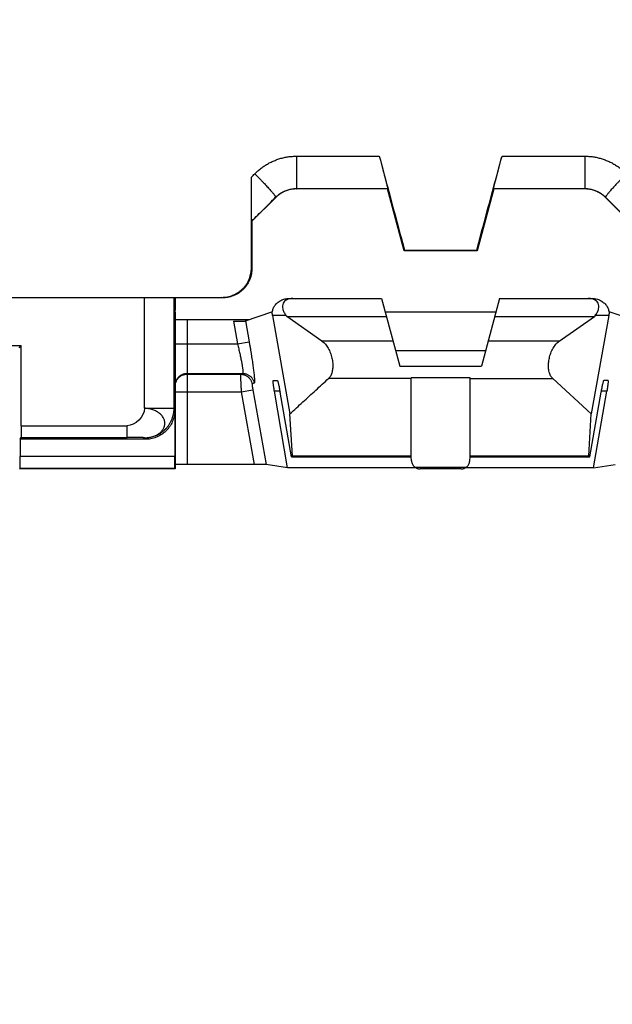
# Model space of a CAD drawing. Extents: x -43 to 250, y -106 to 153.
# Drawn here: x 89 to 99, y 86 to 103 of the extents above; entities that cross this region are included whole.
import ezdxf

# ---------------------------------------------------------------- set-up
doc = ezdxf.new("R2010")
doc.units = 0
doc.header["$LTSCALE"] = 16.335
doc.layers.get('0').update_dxf_attribs({"linetype": 'CONTINUOUS'})
doc.styles.get("Standard").update_dxf_attribs({"font": 'txt', "width": 0.8})
doc.dimstyles.new('DIMSTYLE_1', dxfattribs={"dimtxt": 3, "dimasz": 3, "dimexe": 0.18, "dimexo": 0.0625, "dimgap": 0.09, "dimtad": 1, "dimtxsty": 'STANDARD', "dimcen": 0.09, "dimazin": 3, "dimtfac": 1, "dimtofl": 0, "dimtmove": 0, "dimatfit": 3, "dimtolj": 1})

# ---------------------------------------------------------------- blocks, each defined once
blk = doc.blocks.new('*D3')
at = {"color": 7, "linetype": 'CONTINUOUS'}
for p, q in [((17.037, 76.324), (17.037, 151.074)), ((220.437, 76.324), (220.437, 151.074)), ((17.037, 149.574), (118.737, 149.574)), ((220.437, 149.574), (118.737, 149.574))]:
    blk.add_line(p, q, dxfattribs=at)
for points in [[(20.037, 150.524), (17.037, 149.574), (20.037, 148.624)], [(217.437, 148.624), (220.437, 149.574), (217.437, 150.524)]]:
    blk.add_solid(points, dxfattribs=at)
at = {"color": 7, "linetype": 'CONTINUOUS', "width": 0.728571}
blk.add_text('203,4', height=3, dxfattribs=at).set_placement((114.014, 150.324))
blk = doc.blocks.new('*D4')
at = {"color": 7, "linetype": 'CONTINUOUS'}
for p, q in [((18.737, 99.103), (18.737, 141.074)), ((218.737, 99.103), (218.737, 141.074)), ((18.737, 139.574), (118.737, 139.574)), ((218.737, 139.574), (118.737, 139.574))]:
    blk.add_line(p, q, dxfattribs=at)
for points in [[(21.737, 140.524), (18.737, 139.574), (21.737, 138.624)], [(215.737, 138.624), (218.737, 139.574), (215.737, 140.524)]]:
    blk.add_solid(points, dxfattribs=at)
at = {"color": 7, "linetype": 'CONTINUOUS', "width": 0.785714}
blk.add_text('200', height=3, dxfattribs=at).set_placement((115.943, 140.324))
blk = doc.blocks.new('*D8')
at = {"color": 7, "linetype": 'CONTINUOUS'}
for p, q in [((28.737, 87.074), (28.737, 121.074)), ((208.737, 87.074), (208.737, 121.074)), ((28.737, 119.574), (118.737, 119.574)), ((208.737, 119.574), (118.737, 119.574))]:
    blk.add_line(p, q, dxfattribs=at)
for points in [[(31.737, 120.524), (28.737, 119.574), (31.737, 118.624)], [(205.737, 118.624), (208.737, 119.574), (205.737, 120.524)]]:
    blk.add_solid(points, dxfattribs=at)
at = {"color": 7, "linetype": 'CONTINUOUS', "width": 0.714286}
blk.add_text('180', height=3, dxfattribs=at).set_placement((116.264, 120.324))

msp = doc.modelspace()

# ---------------------------------------------------------------- linework, layer by layer
at = {"color": 9, "linetype": 'CONTINUOUS'}
for p, q in [((93.793, 100.377), (93.793, 99.827)), ((93.793, 100.377), (95.197, 100.377)), ((97.278, 100.377), (98.681, 100.377)), ((98.681, 100.377), (98.681, 99.827)), ((93.793, 99.827), (93.794, 99.824)), ((93.793, 99.827), (95.34, 99.827)), ((97.135, 99.827), (98.681, 99.827)), ((98.681, 99.827), (98.68, 99.824)), ((93.439, 99.681), (93.441, 99.677)), ((99.035, 99.681), (99.034, 99.677)), ((93.037, 98.474), (93.028, 98.482)), ((91.216, 96.1), (91.216, 97.974)), ((91.716, 96.1), (91.716, 97.978)), ((92.537, 97.974), (92.528, 97.982)), ((91.937, 97.604), (91.937, 95.149)), ((92.725, 97.578), (92.793, 97.191)), ((92.927, 97.581), (92.99, 97.226)), ((93.614, 97.676), (93.387, 97.676)), ((99.087, 97.676), (98.86, 97.676)), ((92.793, 97.191), (92.99, 97.226)), ((95.431, 97.241), (94.225, 97.241)), ((98.249, 97.241), (97.043, 97.241)), ((91.737, 97.191), (92.793, 97.191)), ((91.937, 96.691), (92.879, 96.691)), ((91.937, 96.679), (92.843, 96.679)), ((92.879, 96.691), (92.843, 96.679)), ((95.737, 96.606), (94.336, 96.606)), ((96.737, 96.615), (95.737, 96.615)), ((96.737, 96.606), (98.138, 96.606)), ((92.855, 96.379), (93.052, 96.414)), ((93.076, 96.526), (93.04, 96.513)), ((93.052, 96.414), (93.276, 95.147)), ((93.511, 96.391), (93.418, 96.391)), ((99.056, 96.391), (98.963, 96.391)), ((91.737, 96.379), (92.855, 96.379)), ((92.855, 96.379), (93.073, 95.149)), ((91.216, 96.1), (91.716, 96.1)), ((91.729, 96.074), (91.716, 96.1)), ((89.126, 95.805), (90.92, 95.805)), ((90.92, 95.605), (90.92, 95.805)), ((89.125, 95.605), (90.92, 95.605)), ((91.229, 95.574), (91.216, 95.6)), ((91.729, 95.28), (89.109, 95.28)), ((93.724, 95.292), (95.737, 95.292)), ((96.737, 95.292), (98.75, 95.292)), ((91.731, 95.08), (89.107, 95.08)), ((96.664, 95.095), (95.811, 95.095))]:
    msp.add_line(p, q, dxfattribs=at)
at = {"color": 7, "linetype": 'CONTINUOUS'}
for p, q in [((95.337, 99.824), (93.796, 99.824)), ((95.34, 99.827), (95.337, 99.824)), ((95.618, 98.774), (95.337, 99.824)), ((97.137, 99.824), (96.856, 98.774)), ((97.135, 99.827), (97.137, 99.824)), ((98.678, 99.824), (97.137, 99.824)), ((93.44, 99.676), (93.037, 99.274)), ((99.437, 99.274), (99.035, 99.676)), ((93.033, 99.275), (93.037, 99.274)), ((93.037, 99.274), (93.037, 98.474)), ((95.625, 98.782), (95.618, 98.774)), ((96.856, 98.774), (95.618, 98.774)), ((95.625, 98.782), (96.849, 98.782)), ((96.849, 98.782), (96.856, 98.774)), ((91.217, 97.982), (92.528, 97.982)), ((91.716, 97.978), (91.721, 97.974)), ((91.721, 97.974), (91.721, 97.761)), ((92.537, 97.974), (91.721, 97.974)), ((91.737, 97.974), (91.737, 97.761)), ((93.673, 97.964), (95.237, 97.964)), ((95.237, 97.964), (95.546, 96.812)), ((97.237, 97.964), (96.929, 96.812)), ((97.237, 97.964), (98.801, 97.964)), ((91.721, 97.761), (91.737, 97.728)), ((91.737, 97.761), (91.721, 97.761)), ((91.737, 97.761), (91.722, 97.758)), ((91.737, 97.728), (91.737, 95.074)), ((92.927, 97.581), (93.376, 97.734)), ((93.376, 97.734), (93.385, 97.735)), ((95.298, 97.735), (97.176, 97.735)), ((99.09, 97.735), (99.098, 97.734)), ((99.547, 97.581), (99.098, 97.734)), ((91.937, 97.604), (92.994, 97.604)), ((93.387, 97.676), (93.682, 96.006)), ((93.614, 97.676), (93.63, 97.656)), ((94.225, 97.241), (93.63, 97.656)), ((93.63, 97.656), (95.32, 97.656)), ((97.155, 97.656), (98.845, 97.656)), ((98.249, 97.241), (98.845, 97.656)), ((99.087, 97.676), (98.792, 96.006)), ((98.86, 97.676), (98.845, 97.656)), ((85.948, 97.163), (89.126, 97.163)), ((89.087, 97.124), (89.126, 97.163)), ((89.126, 95.805), (89.126, 97.163)), ((96.999, 97.074), (95.476, 97.074)), ((95.546, 96.812), (96.929, 96.812)), ((93.397, 96.574), (93.468, 96.574)), ((95.737, 95.274), (95.737, 96.615)), ((96.737, 95.274), (96.737, 96.615)), ((98.792, 96.006), (98.138, 96.606)), ((99.077, 96.574), (99.006, 96.574)), ((93.642, 95.09), (93.418, 96.391)), ((98.832, 95.09), (99.056, 96.391)), ((93.708, 95.274), (93.514, 96.374)), ((98.766, 95.274), (98.96, 96.374)), ((91.729, 96.074), (91.729, 95.28)), ((93.724, 95.292), (93.682, 96.006)), ((98.75, 95.292), (98.792, 96.006)), ((89.109, 95.574), (89.125, 95.605)), ((89.109, 95.574), (89.109, 95.28)), ((91.229, 95.574), (89.109, 95.574)), ((93.708, 95.274), (95.737, 95.274)), ((95.743, 95.206), (95.737, 95.274)), ((96.731, 95.206), (96.737, 95.274)), ((96.737, 95.274), (98.766, 95.274)), ((89.101, 95.074), (89.096, 95.079)), ((89.107, 95.08), (89.101, 95.074)), ((91.737, 95.074), (89.101, 95.074)), ((91.731, 95.08), (91.737, 95.074)), ((93.073, 95.149), (91.937, 95.149)), ((93.642, 95.09), (93.276, 95.147)), ((95.819, 95.09), (93.642, 95.09)), ((96.583, 95.071), (95.891, 95.071)), ((98.832, 95.09), (96.655, 95.09)), ((98.832, 95.09), (99.199, 95.147))]:
    msp.add_line(p, q, dxfattribs=at)
at = {"color": 9, "linetype": 'CONTINUOUS'}
for points, knots in [([(93.086, 100.078), (93.103, 100.095), (93.138, 100.129), (93.194, 100.175), (93.253, 100.217), (93.315, 100.254), (93.379, 100.286), (93.445, 100.314), (93.512, 100.337), (93.582, 100.355), (93.652, 100.368), (93.722, 100.375), (93.769, 100.377), (93.793, 100.377)], [0, 0, 0, 0, 0.091759, 0.183703, 0.275566, 0.367147, 0.458263, 0.548985, 0.639574, 0.730128, 0.820536, 0.910507, 1, 1, 1, 1]), ([(98.681, 100.377), (98.705, 100.377), (98.752, 100.375), (98.823, 100.368), (98.893, 100.355), (98.962, 100.337), (99.03, 100.314), (99.096, 100.286), (99.16, 100.254), (99.221, 100.217), (99.281, 100.175), (99.337, 100.129), (99.372, 100.096), (99.389, 100.078)], [0, 0, 0, 0, 0.089399, 0.179394, 0.269764, 0.360336, 0.450946, 0.54166, 0.632737, 0.724279, 0.816147, 0.908138, 1, 1, 1, 1]), ([(93.029, 100.021), (93.039, 100.03), (93.057, 100.049), (93.076, 100.069), (93.086, 100.078)], [0, 0, 0, 0, 0.499961, 1, 1, 1, 1]), ([(93.086, 100.078), (93.097, 100.067), (93.119, 100.045), (93.153, 100.011), (93.186, 99.977), (93.217, 99.944), (93.248, 99.912), (93.277, 99.881), (93.305, 99.851), (93.33, 99.823), (93.353, 99.797), (93.374, 99.773), (93.392, 99.752), (93.408, 99.733), (93.42, 99.717), (93.429, 99.704), (93.436, 99.693), (93.439, 99.686), (93.44, 99.682), (93.439, 99.681)], [0, 0, 0, 0, 0.08938, 0.178477, 0.266481, 0.352594, 0.436032, 0.516039, 0.59189, 0.662896, 0.728418, 0.787866, 0.840707, 0.886476, 0.92478, 0.95531, 0.977874, 0.99249, 1, 1, 1, 1]), ([(99.389, 100.078), (99.377, 100.067), (99.355, 100.045), (99.321, 100.011), (99.289, 99.977), (99.257, 99.944), (99.226, 99.912), (99.197, 99.881), (99.17, 99.851), (99.144, 99.823), (99.121, 99.797), (99.1, 99.773), (99.082, 99.752), (99.067, 99.733), (99.054, 99.717), (99.045, 99.704), (99.038, 99.693), (99.035, 99.686), (99.034, 99.682), (99.035, 99.681)], [0, 0, 0, 0, 0.08938, 0.178477, 0.266481, 0.352594, 0.436032, 0.516039, 0.59189, 0.662896, 0.728418, 0.787866, 0.840707, 0.886476, 0.92478, 0.95531, 0.977874, 0.99249, 1, 1, 1, 1]), ([(93.439, 99.681), (93.448, 99.689), (93.465, 99.705), (93.493, 99.728), (93.523, 99.748), (93.554, 99.767), (93.586, 99.783), (93.619, 99.796), (93.653, 99.807), (93.687, 99.816), (93.722, 99.822), (93.757, 99.826), (93.781, 99.827), (93.793, 99.827)], [0, 0, 0, 0, 0.091235, 0.182749, 0.274318, 0.365734, 0.456801, 0.547585, 0.63833, 0.729121, 0.819823, 0.910127, 1, 1, 1, 1]), ([(98.681, 99.827), (98.693, 99.827), (98.717, 99.826), (98.752, 99.822), (98.787, 99.816), (98.822, 99.807), (98.855, 99.796), (98.889, 99.783), (98.921, 99.767), (98.951, 99.748), (98.981, 99.728), (99.009, 99.705), (99.027, 99.689), (99.035, 99.681)], [0, 0, 0, 0, 0.089789, 0.180115, 0.270775, 0.361577, 0.452338, 0.543113, 0.634147, 0.72553, 0.817109, 0.908672, 1, 1, 1, 1]), ([(93.033, 99.275), (93.101, 99.343), (93.236, 99.478), (93.372, 99.613), (93.439, 99.681)], [0, 0, 0, 0, 0.500157, 1, 1, 1, 1]), ([(99.035, 99.681), (99.103, 99.613), (99.238, 99.478), (99.373, 99.343), (99.441, 99.275)], [0, 0, 0, 0, 0.499843, 1, 1, 1, 1]), ([(91.216, 97.974), (89.832, 97.974), (87.063, 97.974), (82.911, 97.972), (80.142, 97.977), (78.758, 97.981)], [0, 0, 0, 0, 0.333333, 0.666667, 1, 1, 1, 1]), ([(92.99, 97.226), (92.993, 97.207), (93, 97.168), (93.01, 97.111), (93.019, 97.055), (93.028, 97), (93.036, 96.946), (93.044, 96.894), (93.051, 96.845), (93.057, 96.798), (93.063, 96.755), (93.068, 96.714), (93.072, 96.677), (93.076, 96.644), (93.078, 96.614), (93.08, 96.589), (93.081, 96.568), (93.081, 96.551), (93.081, 96.538), (93.079, 96.531), (93.077, 96.526), (93.076, 96.526)], [0, 0, 0, 0, 0.082512, 0.164751, 0.245891, 0.32518, 0.401963, 0.475792, 0.546279, 0.61296, 0.675374, 0.73314, 0.785929, 0.833416, 0.875288, 0.911321, 0.941368, 0.965268, 0.982872, 0.994215, 1, 1, 1, 1]), ([(92.793, 97.191), (92.796, 97.177), (92.803, 97.15), (92.813, 97.109), (92.822, 97.069), (92.831, 97.029), (92.839, 96.991), (92.847, 96.954), (92.854, 96.919), (92.861, 96.886), (92.866, 96.855), (92.871, 96.826), (92.876, 96.799), (92.879, 96.775), (92.882, 96.754), (92.883, 96.736), (92.884, 96.721), (92.885, 96.709), (92.884, 96.7), (92.883, 96.694), (92.881, 96.691), (92.879, 96.691)], [0, 0, 0, 0, 0.082877, 0.16538, 0.246723, 0.326155, 0.403022, 0.476879, 0.547336, 0.613936, 0.67622, 0.73381, 0.786384, 0.833625, 0.875228, 0.91098, 0.940752, 0.964415, 0.98188, 0.99334, 1, 1, 1, 1]), ([(91.737, 96.491), (91.737, 96.499), (91.738, 96.515), (91.742, 96.539), (91.75, 96.562), (91.76, 96.584), (91.772, 96.605), (91.787, 96.624), (91.804, 96.641), (91.823, 96.656), (91.844, 96.669), (91.866, 96.679), (91.889, 96.686), (91.913, 96.69), (91.929, 96.691), (91.937, 96.691)], [0, 0, 0, 0, 0.076917, 0.153835, 0.230753, 0.307672, 0.384593, 0.461514, 0.538437, 0.615362, 0.692288, 0.769215, 0.846143, 0.923071, 1, 1, 1, 1]), ([(91.74, 96.511), (91.741, 96.516), (91.743, 96.529), (91.75, 96.55), (91.76, 96.572), (91.772, 96.593), (91.787, 96.612), (91.804, 96.629), (91.823, 96.644), (91.844, 96.656), (91.866, 96.666), (91.889, 96.673), (91.913, 96.678), (91.929, 96.679), (91.937, 96.679)], [0, 0, 0, 0, 0.057141, 0.142848, 0.228557, 0.314268, 0.39998, 0.485693, 0.571408, 0.657124, 0.742842, 0.828561, 0.91428, 1, 1, 1, 1]), ([(92.843, 96.679), (92.843, 96.678), (92.843, 96.676), (92.842, 96.671), (92.842, 96.664), (92.842, 96.654), (92.843, 96.641), (92.843, 96.626), (92.844, 96.608), (92.845, 96.588), (92.845, 96.567), (92.847, 96.543), (92.848, 96.518), (92.849, 96.492), (92.851, 96.465), (92.852, 96.437), (92.854, 96.408), (92.855, 96.388), (92.855, 96.379)], [0, 0, 0, 0, 0.006531, 0.022272, 0.047178, 0.081037, 0.123539, 0.174292, 0.232824, 0.298592, 0.370982, 0.449318, 0.532868, 0.620847, 0.712429, 0.806754, 0.902893, 1, 1, 1, 1]), ([(92.843, 96.679), (92.851, 96.679), (92.866, 96.678), (92.889, 96.674), (92.911, 96.667), (92.933, 96.658), (92.953, 96.646), (92.972, 96.632), (92.989, 96.616), (93.004, 96.598), (93.016, 96.579), (93.027, 96.558), (93.035, 96.536), (93.038, 96.521), (93.04, 96.513)], [0, 0, 0, 0, 0.08327, 0.166551, 0.249845, 0.333153, 0.416475, 0.49981, 0.583157, 0.666516, 0.749882, 0.833253, 0.916627, 1, 1, 1, 1]), ([(92.879, 96.691), (92.887, 96.691), (92.903, 96.69), (92.926, 96.686), (92.948, 96.68), (92.969, 96.67), (92.989, 96.659), (93.008, 96.645), (93.025, 96.629), (93.04, 96.611), (93.053, 96.591), (93.063, 96.571), (93.071, 96.549), (93.075, 96.534), (93.076, 96.526)], [0, 0, 0, 0, 0.08327, 0.166551, 0.249845, 0.333153, 0.416474, 0.49981, 0.583157, 0.666515, 0.749882, 0.833253, 0.916627, 1, 1, 1, 1]), ([(91.737, 96.479), (91.737, 96.487), (91.738, 96.498), (91.739, 96.508), (91.74, 96.511)], [0, 0, 0, 0, 0.750015, 1, 1, 1, 1]), ([(93.04, 96.513), (93.039, 96.513), (93.039, 96.513), (93.039, 96.511), (93.039, 96.508), (93.039, 96.505), (93.039, 96.501), (93.04, 96.496), (93.04, 96.49), (93.041, 96.483), (93.042, 96.476), (93.043, 96.468), (93.044, 96.46), (93.046, 96.451), (93.047, 96.442), (93.049, 96.433), (93.05, 96.423), (93.051, 96.417), (93.052, 96.414)], [0, 0, 0, 0, 0.007511, 0.023256, 0.047928, 0.081476, 0.123653, 0.174099, 0.232364, 0.297918, 0.370152, 0.448396, 0.531923, 0.619951, 0.711657, 0.806185, 0.902603, 1, 1, 1, 1]), ([(91.216, 95.6), (91.228, 95.6), (91.252, 95.601), (91.288, 95.605), (91.323, 95.611), (91.356, 95.621), (91.389, 95.632), (91.419, 95.646), (91.447, 95.662), (91.472, 95.68), (91.495, 95.7), (91.515, 95.722), (91.531, 95.745), (91.544, 95.769), (91.553, 95.794), (91.559, 95.82), (91.561, 95.846), (91.559, 95.872), (91.553, 95.897), (91.544, 95.922), (91.531, 95.947), (91.515, 95.97), (91.495, 95.992), (91.472, 96.013), (91.447, 96.032), (91.419, 96.049), (91.389, 96.063), (91.356, 96.076), (91.323, 96.086), (91.288, 96.093), (91.252, 96.098), (91.228, 96.1), (91.216, 96.1)], [0, 0, 0, 0, 0.03863, 0.076994, 0.114891, 0.152131, 0.188602, 0.224136, 0.258544, 0.29178, 0.324, 0.355117, 0.385044, 0.414084, 0.442586, 0.470452, 0.497957, 0.525739, 0.553751, 0.582263, 0.61168, 0.642078, 0.673507, 0.706073, 0.739809, 0.774644, 0.810492, 0.847236, 0.884735, 0.922824, 0.961313, 1, 1, 1, 1]), ([(91.216, 95.6), (91.232, 95.6), (91.262, 95.601), (91.308, 95.608), (91.353, 95.618), (91.397, 95.633), (91.439, 95.652), (91.48, 95.674), (91.518, 95.7), (91.553, 95.73), (91.586, 95.763), (91.616, 95.798), (91.642, 95.836), (91.664, 95.877), (91.683, 95.919), (91.698, 95.963), (91.708, 96.008), (91.715, 96.054), (91.716, 96.084), (91.716, 96.1)], [0, 0, 0, 0, 0.058824, 0.11765, 0.176475, 0.235301, 0.294128, 0.352954, 0.41178, 0.470606, 0.529431, 0.588255, 0.647079, 0.705902, 0.764723, 0.823544, 0.882364, 0.941182, 1, 1, 1, 1]), ([(91.216, 95.6), (91.216, 95.6), (91.216, 95.6), (91.215, 95.6), (91.213, 95.6), (91.211, 95.601), (91.208, 95.601), (91.204, 95.601), (91.199, 95.601), (91.194, 95.602), (91.185, 95.602), (91.173, 95.602), (91.157, 95.603), (91.138, 95.603), (91.118, 95.603), (91.097, 95.604), (91.065, 95.604), (91.024, 95.605), (90.972, 95.605), (90.938, 95.605), (90.92, 95.605)], [0, 0, 0, 0, 0.001097, 0.002887, 0.008546, 0.016919, 0.027914, 0.041437, 0.057389, 0.075672, 0.096187, 0.143516, 0.198583, 0.260594, 0.328755, 0.402269, 0.480343, 0.646988, 0.822327, 1, 1, 1, 1])]:
    msp.add_open_spline(points, degree=3, knots=knots, dxfattribs=at)
at = {"color": 7, "linetype": 'CONTINUOUS'}
for points, knots in [([(95.197, 100.377), (95.244, 100.2), (95.339, 99.846), (95.482, 99.314), (95.577, 98.96), (95.625, 98.782)], [0, 0, 0, 0, 0.332799, 0.666192, 1, 1, 1, 1]), ([(95.197, 100.377), (95.201, 100.362), (95.209, 100.33), (95.222, 100.283), (95.234, 100.237), (95.246, 100.191), (95.258, 100.147), (95.269, 100.104), (95.28, 100.064), (95.29, 100.026), (95.299, 99.99), (95.308, 99.958), (95.315, 99.929), (95.322, 99.903), (95.327, 99.881), (95.332, 99.862), (95.335, 99.848), (95.338, 99.837), (95.339, 99.831), (95.34, 99.828), (95.34, 99.827)], [0, 0, 0, 0, 0.085469, 0.171198, 0.25599, 0.339004, 0.419978, 0.497906, 0.5718, 0.641243, 0.705966, 0.765145, 0.818157, 0.865026, 0.905373, 0.938754, 0.964962, 0.984012, 0.995712, 1, 1, 1, 1]), ([(96.849, 98.782), (96.897, 98.96), (96.992, 99.314), (97.135, 99.846), (97.23, 100.2), (97.278, 100.377)], [0, 0, 0, 0, 0.333808, 0.667201, 1, 1, 1, 1]), ([(97.135, 99.827), (97.134, 99.828), (97.136, 99.831), (97.136, 99.837), (97.139, 99.848), (97.142, 99.862), (97.147, 99.881), (97.153, 99.903), (97.159, 99.929), (97.167, 99.958), (97.175, 99.99), (97.184, 100.026), (97.194, 100.064), (97.205, 100.105), (97.216, 100.147), (97.228, 100.192), (97.24, 100.237), (97.252, 100.284), (97.265, 100.33), (97.273, 100.362), (97.278, 100.377)], [0, 0, 0, 0, 0.004291, 0.016001, 0.035065, 0.061293, 0.0947, 0.135078, 0.181983, 0.23504, 0.294269, 0.35904, 0.428517, 0.502433, 0.580387, 0.66142, 0.744533, 0.829171, 0.914632, 1, 1, 1, 1]), ([(93.028, 98.482), (93.028, 98.653), (93.029, 98.995), (93.029, 99.508), (93.029, 99.85), (93.029, 100.021)], [0, 0, 0, 0, 0.333691, 0.667076, 1, 1, 1, 1]), ([(93.033, 99.275), (93.033, 99.275), (93.033, 99.279), (93.032, 99.283), (93.032, 99.292), (93.032, 99.305), (93.032, 99.321), (93.031, 99.341), (93.031, 99.365), (93.031, 99.394), (93.031, 99.427), (93.03, 99.466), (93.03, 99.509), (93.03, 99.558), (93.03, 99.612), (93.029, 99.67), (93.029, 99.734), (93.029, 99.802), (93.029, 99.873), (93.029, 99.946), (93.029, 99.996), (93.029, 100.021)], [0, 0, 0, 0, 0.002494, 0.009575, 0.021305, 0.037835, 0.059362, 0.086232, 0.118732, 0.157241, 0.202049, 0.253504, 0.311899, 0.377204, 0.449183, 0.528088, 0.613573, 0.704886, 0.800978, 0.899924, 1, 1, 1, 1]), ([(93.794, 99.824), (93.783, 99.824), (93.762, 99.823), (93.729, 99.82), (93.697, 99.814), (93.665, 99.807), (93.633, 99.797), (93.603, 99.786), (93.573, 99.772), (93.544, 99.757), (93.516, 99.74), (93.49, 99.721), (93.464, 99.7), (93.448, 99.685), (93.441, 99.677)], [0, 0, 0, 0, 0.082935, 0.166379, 0.249848, 0.333281, 0.416678, 0.500052, 0.583411, 0.666765, 0.750115, 0.833459, 0.916779, 1, 1, 1, 1]), ([(93.794, 99.824), (93.794, 99.824), (93.795, 99.824), (93.796, 99.824), (93.796, 99.824), (93.796, 99.824)], [0, 0, 0, 0, 0.329902, 0.663851, 1, 1, 1, 1]), ([(98.68, 99.824), (98.68, 99.824), (98.679, 99.824), (98.679, 99.824), (98.678, 99.824), (98.678, 99.824)], [0, 0, 0, 0, 0.329902, 0.663851, 1, 1, 1, 1]), ([(99.026, 99.685), (99.021, 99.69), (99.007, 99.702), (98.985, 99.721), (98.958, 99.74), (98.93, 99.757), (98.901, 99.772), (98.872, 99.786), (98.841, 99.797), (98.809, 99.807), (98.778, 99.814), (98.745, 99.82), (98.713, 99.823), (98.691, 99.824), (98.68, 99.824)], [0, 0, 0, 0, 0.057072, 0.142768, 0.22849, 0.314217, 0.399948, 0.485685, 0.571437, 0.657213, 0.743025, 0.828876, 0.914699, 1, 1, 1, 1]), ([(93.441, 99.677), (93.441, 99.677), (93.44, 99.677), (93.44, 99.676), (93.44, 99.676), (93.44, 99.676)], [0, 0, 0, 0, 0.332856, 0.666176, 1, 1, 1, 1]), ([(99.034, 99.677), (99.034, 99.677), (99.034, 99.677), (99.034, 99.676), (99.034, 99.676), (99.035, 99.676)], [0, 0, 0, 0, 0.332856, 0.666176, 1, 1, 1, 1]), ([(92.528, 97.982), (92.544, 97.982), (92.575, 97.984), (92.621, 97.99), (92.666, 98.001), (92.71, 98.016), (92.752, 98.034), (92.792, 98.057), (92.83, 98.083), (92.866, 98.112), (92.898, 98.145), (92.928, 98.18), (92.954, 98.218), (92.976, 98.259), (92.995, 98.301), (93.01, 98.345), (93.021, 98.39), (93.027, 98.436), (93.028, 98.467), (93.028, 98.482)], [0, 0, 0, 0, 0.05882, 0.117898, 0.176981, 0.235846, 0.294521, 0.353261, 0.41193, 0.470677, 0.529341, 0.588088, 0.646754, 0.705491, 0.764162, 0.82303, 0.882116, 0.941191, 1, 1, 1, 1]), ([(93.037, 98.474), (93.037, 98.458), (93.036, 98.427), (93.029, 98.381), (93.019, 98.336), (93.004, 98.292), (92.985, 98.25), (92.963, 98.21), (92.937, 98.172), (92.907, 98.136), (92.874, 98.104), (92.839, 98.074), (92.801, 98.048), (92.761, 98.026), (92.718, 98.007), (92.674, 97.992), (92.629, 97.981), (92.583, 97.975), (92.553, 97.974), (92.537, 97.974)], [0, 0, 0, 0, 0.05878, 0.117866, 0.176962, 0.235839, 0.294516, 0.353259, 0.41193, 0.470681, 0.529348, 0.588098, 0.646769, 0.70551, 0.764188, 0.823055, 0.88214, 0.94122, 1, 1, 1, 1]), ([(91.216, 97.974), (91.216, 97.975), (91.217, 97.978), (91.217, 97.981), (91.217, 97.982)], [0, 0, 0, 0, 0.500032, 1, 1, 1, 1]), ([(91.217, 97.982), (91.233, 97.982), (91.263, 97.982), (91.309, 97.982), (91.353, 97.982), (91.397, 97.982), (91.438, 97.982), (91.478, 97.982), (91.516, 97.981), (91.551, 97.981), (91.583, 97.981), (91.613, 97.981), (91.639, 97.98), (91.661, 97.98), (91.68, 97.98), (91.695, 97.979), (91.706, 97.979), (91.712, 97.978), (91.716, 97.979), (91.716, 97.978)], [0, 0, 0, 0, 0.09175, 0.183156, 0.272992, 0.36018, 0.444065, 0.524295, 0.600023, 0.6708, 0.735843, 0.794788, 0.846978, 0.892111, 0.929704, 0.959585, 0.981428, 0.994927, 1, 1, 1, 1]), ([(93.385, 97.735), (93.387, 97.754), (93.396, 97.793), (93.425, 97.847), (93.47, 97.895), (93.528, 97.933), (93.598, 97.958), (93.648, 97.964), (93.673, 97.964)], [0, 0, 0, 0, 0.141849, 0.294504, 0.455313, 0.627252, 0.808253, 1, 1, 1, 1]), ([(93.732, 97.964), (93.713, 97.964), (93.677, 97.961), (93.628, 97.945), (93.589, 97.919), (93.563, 97.882), (93.552, 97.836), (93.557, 97.785), (93.578, 97.729), (93.601, 97.694), (93.614, 97.676)], [0, 0, 0, 0, 0.138046, 0.257844, 0.365911, 0.469659, 0.578009, 0.698174, 0.836945, 1, 1, 1, 1]), ([(98.86, 97.676), (98.874, 97.694), (98.897, 97.729), (98.918, 97.785), (98.923, 97.836), (98.912, 97.882), (98.885, 97.919), (98.846, 97.945), (98.81, 97.957), (98.787, 97.96), (98.781, 97.961)], [0, 0, 0, 0, 0.180048, 0.333282, 0.46597, 0.585612, 0.700172, 0.819501, 0.951785, 1, 1, 1, 1]), ([(98.801, 97.964), (98.826, 97.964), (98.877, 97.958), (98.946, 97.933), (99.004, 97.895), (99.049, 97.847), (99.079, 97.793), (99.088, 97.754), (99.09, 97.735)], [0, 0, 0, 0, 0.191747, 0.372748, 0.544687, 0.705496, 0.858151, 1, 1, 1, 1]), ([(93.387, 97.676), (93.386, 97.682), (93.384, 97.695), (93.38, 97.714), (93.377, 97.727), (93.376, 97.733)], [0, 0, 0, 0, 0.332758, 0.676751, 1, 1, 1, 1]), ([(99.097, 97.728), (99.096, 97.723), (99.094, 97.712), (99.091, 97.695), (99.088, 97.682), (99.087, 97.676)], [0, 0, 0, 0, 0.255463, 0.633912, 1, 1, 1, 1]), ([(91.737, 97.607), (91.737, 97.607), (91.74, 97.607), (91.743, 97.606), (91.749, 97.606), (91.758, 97.606), (91.768, 97.605), (91.781, 97.605), (91.796, 97.605), (91.813, 97.605), (91.831, 97.604), (91.851, 97.604), (91.871, 97.604), (91.893, 97.604), (91.915, 97.604), (91.93, 97.604), (91.937, 97.604)], [0, 0, 0, 0, 0.006549, 0.025408, 0.056374, 0.099179, 0.153568, 0.218696, 0.293278, 0.376754, 0.468545, 0.566982, 0.670356, 0.777819, 0.888411, 1, 1, 1, 1]), ([(92.725, 97.578), (92.733, 97.578), (92.749, 97.578), (92.772, 97.578), (92.795, 97.578), (92.816, 97.578), (92.837, 97.578), (92.856, 97.578), (92.873, 97.579), (92.888, 97.579), (92.9, 97.579), (92.911, 97.58), (92.918, 97.58), (92.924, 97.58), (92.926, 97.581), (92.927, 97.581)], [0, 0, 0, 0, 0.117737, 0.233977, 0.346447, 0.454232, 0.555973, 0.649533, 0.733786, 0.808187, 0.871583, 0.922797, 0.961488, 0.98736, 1, 1, 1, 1]), ([(94.225, 97.241), (94.246, 97.226), (94.286, 97.188), (94.333, 97.118), (94.37, 97.039), (94.395, 96.954), (94.408, 96.87), (94.409, 96.79), (94.399, 96.717), (94.376, 96.654), (94.351, 96.619), (94.336, 96.606)], [0, 0, 0, 0, 0.110319, 0.230601, 0.356691, 0.481929, 0.603431, 0.716588, 0.821836, 0.915647, 1, 1, 1, 1]), ([(98.138, 96.606), (98.123, 96.619), (98.098, 96.654), (98.076, 96.717), (98.065, 96.79), (98.066, 96.871), (98.079, 96.954), (98.104, 97.039), (98.141, 97.118), (98.189, 97.188), (98.228, 97.226), (98.249, 97.241)], [0, 0, 0, 0, 0.084472, 0.178349, 0.28353, 0.396782, 0.517971, 0.643227, 0.769284, 0.889684, 1, 1, 1, 1]), ([(93.418, 96.391), (93.416, 96.403), (93.412, 96.427), (93.407, 96.461), (93.402, 96.492), (93.399, 96.519), (93.397, 96.541), (93.395, 96.558), (93.395, 96.567), (93.396, 96.574), (93.397, 96.574)], [0, 0, 0, 0, 0.19865, 0.387452, 0.560081, 0.710485, 0.833328, 0.924127, 0.979788, 1, 1, 1, 1]), ([(93.468, 96.574), (93.47, 96.574), (93.472, 96.566), (93.476, 96.557), (93.481, 96.537), (93.487, 96.513), (93.493, 96.483), (93.5, 96.449), (93.507, 96.412), (93.512, 96.387), (93.514, 96.374)], [0, 0, 0, 0, 0.023444, 0.082976, 0.177072, 0.301967, 0.452663, 0.623484, 0.808154, 1, 1, 1, 1]), ([(93.682, 96.006), (93.755, 96.073), (93.901, 96.207), (94.119, 96.406), (94.264, 96.54), (94.336, 96.606)], [0, 0, 0, 0, 0.335057, 0.668346, 1, 1, 1, 1]), ([(98.96, 96.374), (98.962, 96.387), (98.967, 96.412), (98.974, 96.449), (98.981, 96.483), (98.988, 96.513), (98.994, 96.537), (98.998, 96.557), (99.002, 96.566), (99.005, 96.574), (99.006, 96.574)], [0, 0, 0, 0, 0.191864, 0.376571, 0.547422, 0.698118, 0.822986, 0.917048, 0.97656, 1, 1, 1, 1]), ([(99.077, 96.574), (99.079, 96.574), (99.079, 96.567), (99.079, 96.558), (99.078, 96.541), (99.075, 96.519), (99.072, 96.492), (99.067, 96.461), (99.062, 96.427), (99.058, 96.403), (99.056, 96.391)], [0, 0, 0, 0, 0.020216, 0.075899, 0.166735, 0.28961, 0.440015, 0.612611, 0.801371, 1, 1, 1, 1]), ([(91.729, 96.074), (91.729, 96.058), (91.728, 96.027), (91.721, 95.981), (91.711, 95.936), (91.696, 95.892), (91.677, 95.85), (91.655, 95.81), (91.629, 95.772), (91.599, 95.736), (91.567, 95.704), (91.531, 95.674), (91.493, 95.648), (91.453, 95.625), (91.411, 95.607), (91.367, 95.592), (91.321, 95.581), (91.276, 95.575), (91.245, 95.574), (91.229, 95.574)], [0, 0, 0, 0, 0.05879, 0.117885, 0.176988, 0.23587, 0.294552, 0.353298, 0.41197, 0.47072, 0.529386, 0.588133, 0.6468, 0.705536, 0.764208, 0.823069, 0.88215, 0.941225, 1, 1, 1, 1]), ([(89.126, 95.805), (89.126, 95.797), (89.126, 95.781), (89.126, 95.758), (89.126, 95.735), (89.126, 95.713), (89.126, 95.693), (89.126, 95.674), (89.126, 95.657), (89.126, 95.642), (89.126, 95.63), (89.125, 95.62), (89.125, 95.612), (89.125, 95.608), (89.125, 95.606), (89.125, 95.605)], [0, 0, 0, 0, 0.119191, 0.236752, 0.350803, 0.460027, 0.56249, 0.657141, 0.742223, 0.816901, 0.879787, 0.930239, 0.96736, 0.990733, 1, 1, 1, 1]), ([(89.107, 95.08), (89.108, 95.08), (89.107, 95.083), (89.108, 95.087), (89.108, 95.094), (89.108, 95.104), (89.108, 95.117), (89.108, 95.131), (89.109, 95.148), (89.109, 95.167), (89.109, 95.188), (89.109, 95.209), (89.109, 95.232), (89.109, 95.256), (89.109, 95.272), (89.109, 95.28)], [0, 0, 0, 0, 0.00832, 0.030912, 0.067432, 0.117466, 0.180114, 0.254729, 0.339909, 0.434809, 0.537647, 0.647356, 0.761972, 0.880158, 1, 1, 1, 1]), ([(91.731, 95.08), (91.731, 95.08), (91.731, 95.083), (91.73, 95.087), (91.73, 95.094), (91.73, 95.104), (91.73, 95.117), (91.73, 95.131), (91.73, 95.148), (91.73, 95.167), (91.729, 95.188), (91.729, 95.209), (91.729, 95.232), (91.729, 95.256), (91.729, 95.272), (91.729, 95.28)], [0, 0, 0, 0, 0.00832, 0.030912, 0.067432, 0.117466, 0.180114, 0.254729, 0.339909, 0.434809, 0.537647, 0.647356, 0.761972, 0.880158, 1, 1, 1, 1]), ([(93.723, 95.274), (93.724, 95.274), (93.725, 95.278), (93.725, 95.283), (93.725, 95.289), (93.724, 95.292)], [0, 0, 0, 0, 0.127591, 0.458047, 1, 1, 1, 1]), ([(98.75, 95.292), (98.75, 95.289), (98.749, 95.283), (98.75, 95.278), (98.75, 95.274), (98.751, 95.274)], [0, 0, 0, 0, 0.541957, 0.872416, 1, 1, 1, 1]), ([(91.937, 95.149), (91.93, 95.149), (91.915, 95.149), (91.893, 95.149), (91.871, 95.149), (91.851, 95.148), (91.831, 95.148), (91.813, 95.148), (91.796, 95.148), (91.781, 95.148), (91.768, 95.148), (91.758, 95.148), (91.749, 95.147), (91.743, 95.148), (91.74, 95.147), (91.737, 95.147), (91.737, 95.147)], [0, 0, 0, 0, 0.111645, 0.22229, 0.329804, 0.433225, 0.531702, 0.623528, 0.70703, 0.78163, 0.846768, 0.901155, 0.943946, 0.974879, 0.99367, 1, 1, 1, 1]), ([(93.276, 95.147), (93.275, 95.147), (93.272, 95.147), (93.267, 95.147), (93.259, 95.148), (93.249, 95.148), (93.236, 95.148), (93.221, 95.148), (93.204, 95.148), (93.185, 95.148), (93.164, 95.148), (93.142, 95.149), (93.12, 95.149), (93.096, 95.149), (93.08, 95.149), (93.073, 95.149)], [0, 0, 0, 0, 0.012971, 0.039164, 0.078135, 0.129589, 0.19318, 0.26773, 0.352074, 0.445651, 0.547312, 0.65491, 0.767069, 0.882857, 1, 1, 1, 1]), ([(95.743, 95.206), (95.744, 95.196), (95.747, 95.178), (95.757, 95.153), (95.771, 95.13), (95.789, 95.11), (95.803, 95.1), (95.811, 95.095)], [0, 0, 0, 0, 0.211967, 0.411611, 0.604808, 0.798936, 1, 1, 1, 1]), ([(95.811, 95.095), (95.817, 95.091), (95.83, 95.084), (95.85, 95.076), (95.871, 95.072), (95.884, 95.071), (95.891, 95.071)], [0, 0, 0, 0, 0.262927, 0.519141, 0.770238, 1, 1, 1, 1]), ([(96.583, 95.071), (96.59, 95.071), (96.604, 95.072), (96.624, 95.076), (96.644, 95.084), (96.657, 95.091), (96.664, 95.095)], [0, 0, 0, 0, 0.229854, 0.480939, 0.737097, 1, 1, 1, 1]), ([(96.664, 95.095), (96.671, 95.1), (96.685, 95.11), (96.703, 95.13), (96.717, 95.153), (96.727, 95.178), (96.73, 95.196), (96.731, 95.206)], [0, 0, 0, 0, 0.201279, 0.395508, 0.588734, 0.788287, 1, 1, 1, 1])]:
    msp.add_open_spline(points, degree=3, knots=knots, dxfattribs=at)
for points in [[(99.034, 99.677), (99.031, 99.68), (99.028, 99.682), (99.026, 99.685)], [(98.781, 97.961), (98.768, 97.963), (98.755, 97.964), (98.742, 97.964)], [(93.376, 97.733), (93.376, 97.733), (93.376, 97.734), (93.376, 97.734)], [(99.098, 97.734), (99.098, 97.732), (99.098, 97.73), (99.097, 97.728)]]:
    msp.add_open_spline(points, degree=3, dxfattribs=at)
at = {"color": 9, "linetype": 'CONTINUOUS'}
msp.add_open_spline([(91.216, 96.1), (91.213, 95.96), (91.06, 95.805), (90.92, 95.805)], degree=3, dxfattribs=at)

# ---------------------------------------------------------------- dimensions: what is measured, and where the dimension line sits
at = {"color": 7, "linetype": 'CONTINUOUS'}
for base, p1, p2, picture, middle in [((220.437, 149.574), (17.037, 76.324), (220.437, 76.324), '*D3', (119.478, 151.824)), ((208.737, 119.574), (28.737, 87.074), (208.737, 87.074), '*D8', (119.478, 121.824))]:
    dim = msp.add_linear_dim(base=base, p1=p1, p2=p2, dimstyle='DIMSTYLE_1', dxfattribs=at)
    dim.commit()
    dim.dimension.update_dxf_attribs({"geometry": picture, "text_midpoint": middle, "dimtype": 160})
dim = msp.add_linear_dim(base=(18.737, 139.574), p1=(218.737, 99.103), p2=(18.737, 99.103), angle=180, dimstyle='DIMSTYLE_1', dxfattribs=at)
dim.commit()
dim.dimension.update_dxf_attribs({"geometry": '*D4', "text_midpoint": (119.478, 141.824), "dimtype": 160})

doc.saveas('drawing.dxf')
